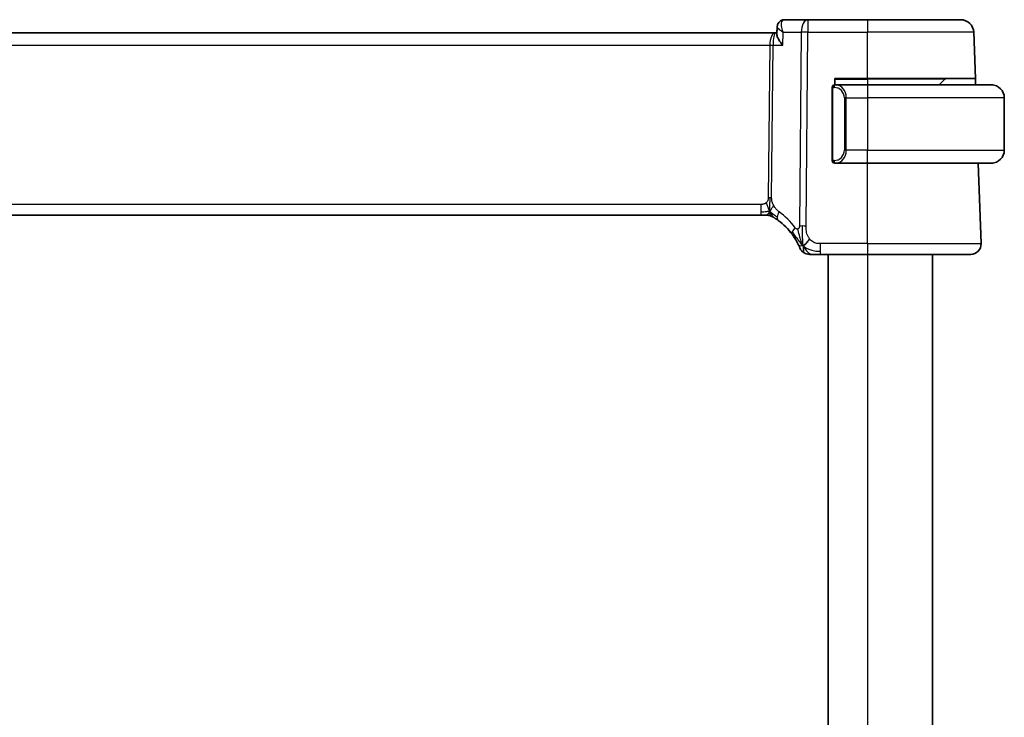
# Model space of a CAD drawing. Units: millimetres. Extents: x 29 to 4174, y 16 to 718.
# Drawn here: x 1646 to 1722, y 459 to 512 of the extents above; entities that cross this region are included whole.
import ezdxf

# ---------------------------------------------------------------- set-up
doc = ezdxf.new("R2010")
doc.units = ezdxf.units.MM
doc.header["$LTSCALE"] = 2
doc.layers.add('Visible (ISO)', color=7, linetype='Continuous', lineweight=35)
doc.layers.add('Visible Narrow (ISO)', color=7, linetype='Continuous', lineweight=25)

msp = doc.modelspace()

# ---------------------------------------------------------------- linework, layer by layer
at = {"layer": 'Visible (ISO)'}
for p, q in [((1706.7239, 512.1886), (1704.9294, 512.1886)), ((1711.2823, 512.1886), (1706.7239, 512.1886)), ((1711.2823, 512.1886), (1718.438, 512.1886)), ((1704.2142, 511.1886), (1588.3504, 511.1886)), ((1704.3471, 511.1886), (1704.2142, 511.1886)), ((1704.3416, 511.0638), (1704.3675, 511.6476)), ((1704.3459, 511.1886), (1704.3662, 511.6473)), ((1719.5609, 507.6886), (1719.4374, 511.2235)), ((1708.7823, 507.1886), (1708.7823, 507.6886)), ((1708.7823, 507.6886), (1711.2823, 507.6886)), ((1719.5609, 507.6886), (1711.2823, 507.6886)), ((1717.2237, 507.6301), (1716.7823, 507.1886)), ((1719.5609, 507.6886), (1719.5783, 507.1886)), ((1708.5823, 506.9886), (1708.5823, 501.3886)), ((1708.8652, 507.1886), (1708.7823, 507.1886)), ((1708.7823, 507.1505), (1708.7823, 507.1507)), ((1711.2823, 507.1886), (1708.8652, 507.1886)), ((1709.5644, 506.6746), (1709.5644, 506.6745)), ((1711.2823, 507.1886), (1720.7823, 507.1886)), ((1721.7823, 506.1886), (1721.7823, 502.1886)), ((1708.7823, 501.2265), (1708.7823, 501.2268)), ((1708.7823, 501.1886), (1708.8652, 501.1886)), ((1708.8652, 501.1886), (1711.2823, 501.1886)), ((1720.7823, 501.1886), (1711.2823, 501.1886)), ((1720.0034, 495.0166), (1719.7879, 501.1886)), ((1589.4593, 497.1886), (1703.1054, 497.1886)), ((1703.4589, 497.1886), (1703.1054, 497.1886)), ((1703.6053, 497.1886), (1703.4589, 497.1886)), ((1707.6846, 494.1886), (1711.2823, 494.1886)), ((1708.2823, 494.1886), (1708.2823, 423.1886)), ((1719.2039, 494.1886), (1711.2823, 494.1886)), ((1716.2823, 494.1886), (1716.2823, 423.1886))]:
    msp.add_line(p, q, dxfattribs=at)
for centre, radius, start, end in [((1718.438, 511.1886), 1, 2, 90), ((1717.3652, 507.4886), 0.2, 90, 135), ((1708.7823, 506.9886), 0.2, 90, 180), ((1720.7823, 506.1886), 1, 0, 90), ((1720.7823, 502.1886), 1, 270, 0), ((1708.7823, 501.3886), 0.2, 180, 270), ((1703.6053, 496.3886), 0.8, 74.88599, 90), ((1703.6053, 496.3886), 0.8, 59.77198, 74.88599), ((1701.4908, 492.7597), 5, 36.450803, 53.746047), ((1706.8455, 494.9886), 0.8, 202.600082, 236.300041), ((1719.2039, 494.9886), 0.8, 270, 2), ((1706.8455, 494.9886), 0.8, 236.300041, 270)]:
    msp.add_arc(centre, radius, start, end, dxfattribs=at)
msp.add_ellipse((1704.9108, 511.6866), major_axis=(-0.109, 0.488), ratio=0.9099329, start_param=6.2787595, end_param=6.2789673, dxfattribs=at)
for points, knots in [([(1704.3676, 511.6478), (1704.3701, 511.7063), (1704.3816, 511.7677), (1704.4237, 511.8827), (1704.4545, 511.9378), (1704.5316, 512.0324), (1704.579, 512.0734), (1704.6844, 512.1376), (1704.7437, 512.1613), (1704.8038, 512.1747)], [0, 0, 0, 0, 0.019196363, 0.019196363, 0.038131051, 0.038131051, 0.056930933, 0.056930933, 0.076105695, 0.076105695, 0.076105695, 0.076105695]), ([(1704.7881, 510.2235), (1704.7872, 510.2246), (1704.7864, 510.2257), (1704.7005, 510.333), (1704.6228, 510.4387), (1704.4911, 510.6403), (1704.4354, 510.7387), (1704.3577, 510.9235), (1704.3389, 511.0036), (1704.3416, 511.0638)], [-0.16438252, -0.16438252, -0.16438252, -0.16438252, -0.16398351, -0.16398351, -0.12450525, -0.12450525, -0.08521613, -0.08521613, -0.04372408, -0.04372408, -0.04372408, -0.04372408]), ([(1720.9152, 507.1798), (1720.9111, 507.1803), (1720.8976, 507.1821), (1720.8806, 507.1838), (1720.8698, 507.1849), (1720.8576, 507.1859), (1720.8454, 507.1866), (1720.8328, 507.1874), (1720.8201, 507.188), (1720.8094, 507.1883), (1720.8094, 507.1883), (1720.8094, 507.1883), (1720.8094, 507.1883)], [0, 0, 0, 0, 0.32158277, 0.32158277, 0.32158277, 0.52551233, 0.52551233, 0.52551233, 0.73736223, 0.73736223, 0.73736223, 0.7379079, 0.7379079, 0.7379079, 0.7379079]), ([(1720.7823, 501.1886), (1720.7836, 501.1886), (1720.7858, 501.1886), (1720.7887, 501.1887), (1720.7948, 501.1887), (1720.8039, 501.1888), (1720.8146, 501.1892), (1720.8225, 501.1894), (1720.8313, 501.1898), (1720.8403, 501.1903), (1720.8488, 501.1908), (1720.8574, 501.1914), (1720.8656, 501.1921), (1720.8746, 501.1929), (1720.8831, 501.1937), (1720.8905, 501.1945), (1720.9027, 501.1958), (1720.9119, 501.1971), (1720.9152, 501.1975)], [0.00000014, 0.00000014, 0.00000014, 0.00000014, 0.09424462, 0.09424462, 0.09424462, 0.29608497, 0.29608497, 0.29608497, 0.44613462, 0.44613462, 0.44613462, 0.58843853, 0.58843853, 0.58843853, 0.74422937, 0.74422937, 0.74422937, 1, 1, 1, 1]), ([(1704.0081, 497.0799), (1704.0081, 497.0798), (1704.0082, 497.0798), (1704.0099, 497.0788), (1704.0115, 497.0778), (1704.0146, 497.076), (1704.0193, 497.0733), (1704.024, 497.0705), (1704.0302, 497.0669), (1704.0391, 497.0616), (1704.048, 497.0563), (1704.0596, 497.0495), (1704.0741, 497.0407), (1704.0761, 497.0395), (1704.0782, 497.0382), (1704.0803, 497.037), (1704.0937, 497.0288), (1704.1085, 497.0198), (1704.1244, 497.0099)], [0, 0, 0, 0, 0.09965383, 0.09965383, 0.09965383, 0.19933289, 0.19933289, 0.19933289, 0.29895179, 0.29895179, 0.29895179, 0.39842568, 0.39842568, 0.39842568, 0.41227851, 0.41227851, 0.41227851, 0.5, 0.5, 0.5, 0.5]), ([(1704.1244, 497.0099), (1704.1426, 496.9986), (1704.1617, 496.9867), (1704.1831, 496.973), (1704.204, 496.9596), (1704.2272, 496.9446), (1704.2508, 496.929), (1704.2741, 496.9135), (1704.2979, 496.8975), (1704.3213, 496.8814), (1704.3448, 496.8653), (1704.3678, 496.8492), (1704.3891, 496.834), (1704.4106, 496.8188), (1704.4303, 496.8044), (1704.4477, 496.7917)], [0.5, 0.5, 0.5, 0.5, 0.60177456, 0.60177456, 0.60177456, 0.70174317, 0.70174317, 0.70174317, 0.80092957, 0.80092957, 0.80092957, 0.90020701, 0.90020701, 0.90020701, 1, 1, 1, 1]), ([(1705.5127, 495.7304), (1705.5443, 495.6875), (1705.5756, 495.6438), (1705.6073, 495.5978), (1705.639, 495.5518), (1705.6712, 495.5034), (1705.703, 495.4537), (1705.7348, 495.404), (1705.7663, 495.3529), (1705.7969, 495.301), (1705.8275, 495.2491), (1705.8572, 495.1965), (1705.885, 495.1453), (1705.8937, 495.1294), (1705.9021, 495.1136), (1705.9104, 495.098), (1705.9288, 495.0632), (1705.9459, 495.0299), (1705.9617, 494.9983)], [0, 0, 0, 0, 0.09987821, 0.09987821, 0.09987821, 0.19975804, 0.19975804, 0.19975804, 0.29963126, 0.29963126, 0.29963126, 0.39948964, 0.39948964, 0.39948964, 0.4305797, 0.4305797, 0.4305797, 0.5, 0.5, 0.5, 0.5]), ([(1705.9617, 494.9983), (1705.9847, 494.9525), (1706.0054, 494.9093), (1706.0232, 494.8711), (1706.0407, 494.8334), (1706.0555, 494.8005), (1706.0672, 494.7739), (1706.0789, 494.7474), (1706.0875, 494.7271), (1706.0936, 494.7128), (1706.0983, 494.7018), (1706.1014, 494.6943), (1706.1034, 494.6895), (1706.1041, 494.688), (1706.1046, 494.6867), (1706.105, 494.6857), (1706.1068, 494.6814), (1706.1069, 494.6813), (1706.1069, 494.6812)], [0.5, 0.5, 0.5, 0.5, 0.60086605, 0.60086605, 0.60086605, 0.70052835, 0.70052835, 0.70052835, 0.79991107, 0.79991107, 0.79991107, 0.87570481, 0.87570481, 0.87570481, 0.89986302, 0.89986302, 0.89986302, 1, 1, 1, 1]), ([(1706.8455, 494.1886), (1706.8455, 494.1886), (1706.8457, 494.1886), (1706.8484, 494.1886), (1706.8512, 494.1886), (1706.8566, 494.1886), (1706.8658, 494.1886), (1706.8751, 494.1886), (1706.8882, 494.1886), (1706.906, 494.1886), (1706.9239, 494.1886), (1706.9464, 494.1886), (1706.9727, 494.1886), (1706.9991, 494.1886), (1707.0292, 494.1886), (1707.0629, 494.1886)], [0, 0, 0, 0, 0.09999336, 0.09999336, 0.09999336, 0.19998, 0.19998, 0.19998, 0.29996996, 0.29996996, 0.29996996, 0.39997327, 0.39997327, 0.39997327, 0.5, 0.5, 0.5, 0.5]), ([(1707.0629, 494.1886), (1707.0966, 494.1886), (1707.1343, 494.1886), (1707.1741, 494.1886), (1707.2139, 494.1886), (1707.2558, 494.1886), (1707.2984, 494.1886), (1707.341, 494.1886), (1707.3843, 494.1886), (1707.4282, 494.1886), (1707.4722, 494.1886), (1707.5167, 494.1886), (1707.5596, 494.1886), (1707.5887, 494.1886), (1707.6171, 494.1886), (1707.645, 494.1886), (1707.6583, 494.1886), (1707.6714, 494.1886), (1707.6846, 494.1886)], [0.5, 0.5, 0.5, 0.5, 0.59996103, 0.59996103, 0.59996103, 0.69986345, 0.69986345, 0.69986345, 0.79978731, 0.79978731, 0.79978731, 0.89981262, 0.89981262, 0.89981262, 0.96768884, 0.96768884, 0.96768884, 1, 1, 1, 1])]:
    msp.add_open_spline(points, degree=3, knots=knots, dxfattribs=at)
for points in [[(1704.8039, 512.1747), (1704.8451, 512.1839), (1704.8874, 512.1886), (1704.9294, 512.1886)], [(1704.3674, 511.647), (1704.3674, 511.6472), (1704.3674, 511.6474), (1704.3674, 511.6476)], [(1704.3675, 511.6479), (1704.3675, 511.6478), (1704.3675, 511.6477), (1704.3675, 511.6476)], [(1704.368, 511.6587), (1704.3686, 511.6675), (1704.3694, 511.6764), (1704.3704, 511.6854)], [(1706.347, 494.8667), (1706.387, 494.8825), (1706.4698, 494.9265), (1706.612, 495.0433), (1706.7583, 495.2547), (1706.8491, 495.3864)], [(1706.347, 494.8667), (1706.3151, 494.9308), (1706.2855, 494.9966), (1706.2558, 495.0723)]]:
    msp.add_open_spline(points, degree=3, dxfattribs=at)
at = {"layer": 'Visible Narrow (ISO)'}
for p, q in [((1706.7239, 512.1886), (1706.7239, 511.2235)), ((1711.2823, 512.1886), (1711.2823, 511.2235)), ((1704.4452, 511.5136), (1704.4453, 511.5149)), ((1704.7881, 510.2235), (1704.8325, 511.2235)), ((1704.8325, 511.2235), (1706.2097, 511.2235)), ((1706.2097, 511.2235), (1706.066, 496.3658)), ((1706.5802, 496.3658), (1706.7239, 511.2235)), ((1706.7239, 511.2235), (1711.2823, 511.2235)), ((1711.2823, 507.6886), (1711.2823, 511.2235)), ((1719.4374, 511.2235), (1711.2823, 511.2235)), ((1703.8587, 510.7061), (1703.8589, 510.7061)), ((1588.7656, 510.2235), (1703.799, 510.2235)), ((1703.799, 510.2235), (1703.6861, 498.554)), ((1703.9432, 498.554), (1704.0561, 510.2235)), ((1704.0561, 510.2235), (1704.7881, 510.2235)), ((1708.7823, 507.6301), (1711.2823, 507.6301)), ((1711.2823, 507.6301), (1711.2823, 507.6886)), ((1717.2237, 507.6301), (1711.2823, 507.6301)), ((1711.2823, 507.6301), (1711.2823, 507.1886)), ((1708.6409, 506.9886), (1708.5823, 506.9886)), ((1708.6409, 506.9886), (1708.7237, 506.9886)), ((1708.6409, 501.3886), (1708.6409, 506.9886)), ((1711.2823, 507.1886), (1711.2823, 506.1886)), ((1709.6652, 506.1886), (1709.5237, 506.1886)), ((1709.5237, 506.1886), (1709.5237, 502.1886)), ((1709.6652, 502.1886), (1709.6652, 506.1886)), ((1709.6652, 506.1886), (1711.2823, 506.1886)), ((1721.7823, 506.1886), (1711.2823, 506.1886)), ((1711.2823, 506.1886), (1711.2823, 502.1886)), ((1709.6652, 502.1886), (1709.5237, 502.1886)), ((1711.2823, 502.1886), (1709.6652, 502.1886)), ((1711.2823, 501.1886), (1711.2823, 502.1886)), ((1711.2823, 502.1886), (1721.7823, 502.1886)), ((1708.5823, 501.3886), (1708.6409, 501.3886)), ((1708.7237, 501.3886), (1708.6409, 501.3886)), ((1711.2823, 495.0166), (1711.2823, 501.1886)), ((1703.1054, 498.0166), (1589.4593, 498.0166)), ((1703.1054, 498.0166), (1703.1054, 497.4329)), ((1703.1054, 497.4329), (1703.1054, 497.1886)), ((1707.6846, 494.4329), (1707.6846, 495.0166)), ((1711.2823, 495.0166), (1707.6846, 495.0166)), ((1711.2823, 495.0166), (1711.2823, 494.1886)), ((1711.2823, 495.0166), (1720.0034, 495.0166)), ((1707.6846, 494.1886), (1707.6846, 494.4329)), ((1711.2823, 494.1886), (1711.2823, 423.1886))]:
    msp.add_line(p, q, dxfattribs=at)
for centre, radius, start, end in [((1708.7237, 506.1886), 0.8, 0, 90), ((1708.7237, 502.1886), 0.8, 270, 0), ((1701.0795, 492.7876), 5.8, 36.450803, 53.746047)]:
    msp.add_arc(centre, radius, start, end, dxfattribs=at)
for centre, major_axis, ratio, start_param, end_param in [((1704.9108, 511.6866), (-0.109, 0.488), 0.9099328, 6.2787572, 6.3594548), ((1704.9108, 511.6866), (-0.109, 0.488), 0.9099328, 6.0937768, 6.2787572), ((1704.9093, 511.4289), (-0.0279, -0.7596), 0.5272664, 3.1609269, 3.2655626), ((1706.7239, 511.1886), (0, 1), 0.5144958, 0, 1.5358897), ((1704.2142, 510.1886), (0, -1), 0.4154759, 3.1415927, 4.6774824), ((1704.2142, 510.1886), (0, 1), 0.1582281, 0, 1.5358897), ((1706.7239, 511.1886), (1, -0.0097), 0.0348979, 1.5711339, 2.1112159), ((1703.799, 510.241), (0.5, -0.0048), 0.0348979, 4.7127265, 5.2528086), ((1708.7823, 506.9886), (0, 0.2), 0.7071068, 0, 1.5707963), ((1708.8652, 506.9886), (0, 0.2), 0.7071068, 0, 1.5707963), ((1708.8652, 506.1886), (0, 1), 0.8, 4.712389, 6.2831853), ((1708.8652, 502.1886), (0, 1), 0.8, 3.1415927, 4.712389), ((1708.7823, 501.3886), (0, -0.2), 0.7071068, 4.712389, 6.2831853), ((1708.8652, 501.3886), (0, -0.2), 0.7071068, 4.712389, 6.2831853), ((1703.6861, 498.5714), (0.5, -0.0048), 0.0348979, 4.7127265, 4.9827676), ((1703.6861, 498.5714), (0.5, -0.0048), 0.0348979, 4.9827676, 5.2528086), ((1704.9208, 497.4369), (-0.4731, -0.6451), 0.4528574, 5.6375639, 6.2831853), ((1704.9208, 497.4369), (-0.4731, -0.6451), 0.4528574, 4.9919425, 5.6375639), ((1706.1562, 496.2057), (0.6435, 0.4753), 0.3627278, 1.9745322, 2.5580624), ((1706.5802, 496.3309), (1, -0.0097), 0.0348979, 1.8411749, 2.1112159), ((1706.5802, 496.3309), (1, -0.0097), 0.0348979, 1.5711339, 1.8411749), ((1706.1562, 496.2057), (-0.6435, -0.4753), 0.3627278, 5.6996551, 6.2831853)]:
    msp.add_ellipse(centre, major_axis=major_axis, ratio=ratio, start_param=start_param, end_param=end_param, dxfattribs=at)
for points, knots in [([(1704.8325, 511.2235), (1704.7651, 511.3928), (1704.7188, 511.5635), (1704.7029, 511.7177), (1704.6951, 511.794), (1704.6945, 511.866), (1704.7037, 511.9315), (1704.7221, 512.0624), (1704.7809, 512.1634), (1704.8874, 512.1845)], [-0.000414879, -0.000414879, -0.000414879, -0.000414879, 0.034975013, 0.034975013, 0.034975013, 0.05246252, 0.05246252, 0.05246252, 0.087437533, 0.087437533, 0.087437533, 0.087437533]), ([(1704.3675, 511.6476), (1704.3667, 511.6291), (1704.3747, 511.607), (1704.3897, 511.5828), (1704.4026, 511.5618), (1704.4207, 511.5393), (1704.4432, 511.5157), (1704.4556, 511.5026), (1704.4694, 511.4893), (1704.4843, 511.4756), (1704.5694, 511.3977), (1704.6911, 511.3108), (1704.8325, 511.2235)], [-0.065538146, -0.065538146, -0.065538146, -0.065538146, -0.05246252, -0.05246252, -0.05246252, -0.041185786, -0.041185786, -0.041185786, -0.034975013, -0.034975013, -0.034975013, 0.000414879, 0.000414879, 0.000414879, 0.000414879]), ([(1703.6861, 498.554), (1703.6859, 498.528), (1703.6855, 498.5014), (1703.6832, 498.4737), (1703.6809, 498.4463), (1703.6767, 498.4176), (1703.6698, 498.3893), (1703.663, 498.361), (1703.6534, 498.333), (1703.6406, 498.3058), (1703.6277, 498.2783), (1703.6116, 498.2518), (1703.5928, 498.2266), (1703.5735, 498.2009), (1703.5515, 498.1768), (1703.5279, 498.1553)], [0, 0, 0, 0, 0.09956498, 0.09956498, 0.09956498, 0.19838025, 0.19838025, 0.19838025, 0.29739333, 0.29739333, 0.29739333, 0.39757117, 0.39757117, 0.39757117, 0.5, 0.5, 0.5, 0.5]), ([(1704.1014, 497.9374), (1704.0761, 497.9835), (1704.0539, 498.0286), (1704.0346, 498.0757), (1704.0156, 498.1221), (1703.9994, 498.1704), (1703.9863, 498.2164), (1703.9731, 498.2627), (1703.9631, 498.3066), (1703.9565, 498.3475), (1703.9543, 498.361), (1703.9525, 498.3741), (1703.951, 498.3869), (1703.9479, 498.4132), (1703.9459, 498.4386), (1703.9448, 498.4623), (1703.9431, 498.4969), (1703.943, 498.5276), (1703.9432, 498.554)], [0.5, 0.5, 0.5, 0.5, 0.60064191, 0.60064191, 0.60064191, 0.69981713, 0.69981713, 0.69981713, 0.79973515, 0.79973515, 0.79973515, 0.83278211, 0.83278211, 0.83278211, 0.90060184, 0.90060184, 0.90060184, 1, 1, 1, 1]), ([(1703.5279, 498.1553), (1703.5111, 498.14), (1703.493, 498.1256), (1703.4736, 498.1124), (1703.4661, 498.1072), (1703.4584, 498.1023), (1703.4506, 498.0975), (1703.4229, 498.0808), (1703.3935, 498.0666), (1703.3639, 498.0552), (1703.3343, 498.0439), (1703.3046, 498.0354), (1703.2749, 498.0294), (1703.2452, 498.0235), (1703.2154, 498.0202), (1703.187, 498.0184), (1703.1586, 498.0167), (1703.1316, 498.0166), (1703.1054, 498.0166)], [0.5, 0.5, 0.5, 0.5, 0.57278907, 0.57278907, 0.57278907, 0.60104672, 0.60104672, 0.60104672, 0.70082692, 0.70082692, 0.70082692, 0.80056262, 0.80056262, 0.80056262, 0.90027869, 0.90027869, 0.90027869, 1, 1, 1, 1]), ([(1704.5094, 497.4648), (1704.4902, 497.4788), (1704.4698, 497.494), (1704.4447, 497.5148), (1704.4195, 497.5355), (1704.3895, 497.5617), (1704.3597, 497.5903), (1704.3299, 497.6187), (1704.3002, 497.6495), (1704.2711, 497.6842), (1704.2427, 497.7179), (1704.2149, 497.7554), (1704.1867, 497.7974), (1704.1565, 497.8423), (1704.1278, 497.8894), (1704.1014, 497.9374)], [0, 0, 0, 0, 0.09971266, 0.09971266, 0.09971266, 0.19952218, 0.19952218, 0.19952218, 0.29913595, 0.29913595, 0.29913595, 0.39615943, 0.39615943, 0.39615943, 0.5, 0.5, 0.5, 0.5]), ([(1705.9536, 496.1437), (1705.9457, 496.1405), (1705.9375, 496.1379), (1705.9289, 496.136), (1705.9213, 496.1342), (1705.9137, 496.1331), (1705.9061, 496.1325), (1705.8901, 496.1312), (1705.8743, 496.1326), (1705.8591, 496.1367), (1705.8439, 496.1409), (1705.8294, 496.1478), (1705.816, 496.1569), (1705.8026, 496.166), (1705.7903, 496.1774), (1705.7787, 496.1905), (1705.767, 496.2036), (1705.756, 496.2185), (1705.7448, 496.2336)], [0.5, 0.5, 0.5, 0.5, 0.55381342, 0.55381342, 0.55381342, 0.60111033, 0.60111033, 0.60111033, 0.7008455, 0.7008455, 0.7008455, 0.80056247, 0.80056247, 0.80056247, 0.90027579, 0.90027579, 0.90027579, 1, 1, 1, 1]), ([(1706.066, 496.3658), (1706.0658, 496.346), (1706.0656, 496.3259), (1706.0638, 496.3068), (1706.0621, 496.2881), (1706.0588, 496.2704), (1706.0534, 496.2537), (1706.0479, 496.2368), (1706.0402, 496.2211), (1706.0307, 496.207), (1706.0208, 496.1923), (1706.0091, 496.1794), (1705.9965, 496.1691), (1705.9918, 496.1652), (1705.9869, 496.1617), (1705.982, 496.1585), (1705.9731, 496.1527), (1705.9637, 496.1478), (1705.9536, 496.1437)], [0, 0, 0, 0, 0.09818867, 0.09818867, 0.09818867, 0.19440589, 0.19440589, 0.19440589, 0.29160224, 0.29160224, 0.29160224, 0.3930575, 0.3930575, 0.3930575, 0.43108719, 0.43108719, 0.43108719, 0.5, 0.5, 0.5, 0.5]), ([(1706.2558, 495.0723), (1706.2405, 495.1112), (1706.1799, 495.2753), (1706.0635, 495.6642), (1705.9763, 496.0114), (1705.9536, 496.1437)], [0.22002683, 0.22002683, 0.22002683, 0.22002683, 0.33333333, 0.66666667, 1, 1, 1, 1]), ([(1706.8491, 495.3864), (1706.806, 495.4429), (1706.7672, 495.505), (1706.7339, 495.5703), (1706.7008, 495.6352), (1706.6731, 495.7033), (1706.6512, 495.7724), (1706.6293, 495.8414), (1706.6131, 495.9114), (1706.602, 495.98), (1706.592, 496.0415), (1706.5861, 496.1018), (1706.583, 496.1599), (1706.5826, 496.1669), (1706.5822, 496.1738), (1706.5819, 496.1808), (1706.5791, 496.2454), (1706.5796, 496.3073), (1706.5802, 496.3658)], [0.5, 0.5, 0.5, 0.5, 0.60043488, 0.60043488, 0.60043488, 0.70029903, 0.70029903, 0.70029903, 0.80000418, 0.80000418, 0.80000418, 0.88920153, 0.88920153, 0.88920153, 0.89995027, 0.89995027, 0.89995027, 1, 1, 1, 1]), ([(1707.6846, 495.0166), (1707.626, 495.0166), (1707.567, 495.0168), (1707.5074, 495.0215), (1707.4478, 495.0262), (1707.3877, 495.0355), (1707.3284, 495.0515), (1707.2692, 495.0676), (1707.2108, 495.0905), (1707.1542, 495.1209), (1707.0976, 495.1513), (1707.0427, 495.1891), (1706.9914, 495.2337), (1706.9704, 495.252), (1706.95, 495.2714), (1706.9302, 495.2918), (1706.9016, 495.3214), (1706.8745, 495.353), (1706.8491, 495.3864)], [0, 0, 0, 0, 0.09994961, 0.09994961, 0.09994961, 0.19989993, 0.19989993, 0.19989993, 0.29985178, 0.29985178, 0.29985178, 0.39980599, 0.39980599, 0.39980599, 0.4407116, 0.4407116, 0.4407116, 0.5, 0.5, 0.5, 0.5])]:
    msp.add_open_spline(points, degree=3, knots=knots, dxfattribs=at)
for points in [[(1704.3674, 511.6476), (1704.3675, 511.6492), (1704.3676, 511.6507), (1704.3678, 511.6521)], [(1703.7996, 497.4654), (1703.8002, 497.4998), (1703.8018, 497.576), (1703.8069, 497.7257), (1703.8121, 497.9399), (1703.8171, 498.2585), (1703.8186, 498.4546), (1703.8195, 498.5533)], [(1703.7996, 497.4654), (1703.776, 497.5137), (1703.7314, 497.6102), (1703.6551, 497.8345), (1703.5753, 498.0464), (1703.5279, 498.1553)], [(1703.7996, 497.4654), (1703.8247, 497.4981), (1703.8723, 497.5649), (1703.952, 497.7195), (1704.0393, 497.8656), (1704.1014, 497.9374)], [(1703.7996, 497.4654), (1703.7789, 497.472), (1703.7371, 497.4804), (1703.6599, 497.4803), (1703.5494, 497.4665), (1703.3597, 497.4355), (1703.1978, 497.4329), (1703.1054, 497.4329)], [(1703.7996, 497.4654), (1703.7745, 497.4327), (1703.7232, 497.3726), (1703.6202, 497.2527), (1703.5164, 497.1886), (1703.4589, 497.1886)], [(1703.7996, 497.4654), (1703.799, 497.4311), (1703.7983, 497.3699), (1703.7984, 497.293), (1703.802, 497.2247), (1703.8091, 497.1666), (1703.812, 497.1632), (1703.8139, 497.161)], [(1703.7996, 497.4654), (1703.8203, 497.4588), (1703.861, 497.4408), (1703.9312, 497.3935), (1704.0229, 497.3193), (1704.173, 497.1896), (1704.3028, 497.0965), (1704.3671, 497.0505)], [(1703.7996, 497.4654), (1703.8233, 497.4172), (1703.8719, 497.3265), (1703.9612, 497.165), (1704.0582, 497.051), (1704.1244, 497.0099)], [(1706.347, 494.8667), (1706.3435, 494.9146), (1706.3366, 495.0172), (1706.3261, 495.2165), (1706.3177, 495.4985), (1706.3104, 495.9392), (1706.312, 496.2185), (1706.3134, 496.3671)], [(1706.347, 494.8667), (1706.3095, 494.9012), (1706.2382, 494.9739), (1706.1217, 495.1133), (1705.9734, 495.3102), (1705.7499, 495.6228), (1705.6074, 495.8278), (1705.5242, 495.9376)], [(1706.347, 494.8667), (1706.307, 494.8509), (1706.229, 494.8322), (1706.1057, 494.8247), (1706.0015, 494.9189), (1705.9617, 494.9983)], [(1706.347, 494.8667), (1706.3845, 494.8322), (1706.4628, 494.767), (1706.6152, 494.668), (1706.8364, 494.5594), (1707.2143, 494.4419), (1707.5152, 494.4329), (1707.6846, 494.4329)], [(1706.347, 494.8667), (1706.3954, 494.7695), (1706.4968, 494.598), (1706.7356, 494.3258), (1706.954, 494.1886), (1707.0629, 494.1886)], [(1706.347, 494.8667), (1706.3506, 494.8188), (1706.3579, 494.7299), (1706.3707, 494.6019), (1706.3858, 494.4697), (1706.4005, 494.3349), (1706.4012, 494.3278), (1706.4016, 494.3231)]]:
    msp.add_open_spline(points, degree=3, dxfattribs=at)

doc.saveas('drawing.dxf')
